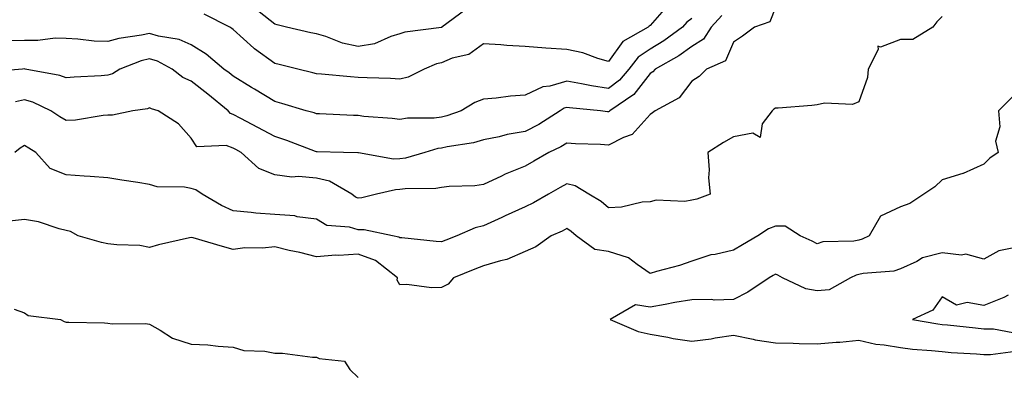
# Model space of a CAD drawing. Units: inches. Extents: x 1023923 to 1026563, y 7223978 to 7226618.
# Drawn here: x 1025847 to 1026083, y 7226369 to 7226454 of the extents above; entities that cross this region are included whole.
import ezdxf

# ---------------------------------------------------------------- set-up
doc = ezdxf.new("R2010")
doc.units = ezdxf.units.IN
doc.header["$MEASUREMENT"] = 0
doc.layers.add('Contour_10237223', color=7, linetype='Continuous', true_color=0x147643)

msp = doc.modelspace()

# ---------------------------------------------------------------- linework, layer by layer
at = {"layer": 'Contour_10237223'}
for points in [[(1026028.05, 7226456.69, 3048), (1026026.74, 7226453.23, 3048), (1026023.01, 7226451.92, 3048), (1026020.2, 7226449.77, 3048), (1026018.05, 7226448.38, 3048), (1026016.06, 7226443.91, 3048), (1026011.55, 7226441.92, 3048), (1026009.81, 7226440.16, 3048), (1026008.05, 7226438.97, 3048), (1026004.98, 7226434.99, 3048), (1025999.22, 7226431.92, 3048), (1025998.56, 7226431.41, 3048), (1025998.05, 7226431.06, 3048), (1025993.71, 7226426.26, 3048), (1025991.68, 7226425.55, 3048), (1025988.05, 7226423.68, 3048), (1025986.16, 7226423.81, 3048), (1025980.12, 7226423.99, 3048), (1025978.05, 7226424.17, 3048), (1025976.66, 7226423.31, 3048), (1025973.75, 7226421.92, 3048), (1025970.16, 7226419.81, 3048), (1025968.05, 7226418.62, 3048), (1025963.26, 7226416.71, 3048), (1025962.39, 7226416.26, 3048), (1025958.05, 7226414.22, 3048), (1025956.02, 7226413.95, 3048), (1025949.87, 7226413.74, 3048), (1025948.05, 7226413.54, 3048), (1025946.66, 7226413.31, 3048), (1025939.32, 7226413.19, 3048), (1025938.05, 7226413.03, 3048), (1025936.98, 7226412.99, 3048), (1025932.41, 7226411.92, 3048), (1025928.93, 7226411.04, 3048), (1025928.05, 7226411.02, 3048), (1025927.37, 7226411.24, 3048), (1025926.49, 7226411.92, 3048), (1025921.19, 7226415.06, 3048), (1025918.05, 7226415.81, 3048), (1025913.77, 7226416.2, 3048), (1025912.11, 7226415.98, 3048), (1025908.05, 7226416.57, 3048), (1025904.24, 7226418.11, 3048), (1025900.02, 7226421.92, 3048), (1025898.73, 7226422.6, 3048), (1025898.05, 7226422.97, 3048), (1025896.41, 7226423.56, 3048), (1025889.38, 7226423.25, 3048), (1025888.05, 7226425.36, 3048), (1025884.94, 7226428.81, 3048), (1025880.14, 7226431.92, 3048), (1025878.48, 7226432.35, 3048), (1025878.05, 7226432.66, 3048), (1025877.56, 7226432.41, 3048), (1025874.07, 7226431.92, 3048), (1025869.12, 7226430.85, 3048), (1025868.05, 7226430.83, 3048), (1025866.9, 7226430.77, 3048), (1025860.32, 7226429.65, 3048), (1025858.05, 7226429.56, 3048), (1025856.57, 7226430.44, 3048), (1025854.4, 7226431.92, 3048), (1025850.08, 7226433.95, 3048), (1025848.05, 7226434.54, 3048), (1025845.9, 7226434.07, 3048)], [(1026002.54, 7226457.43, 3045), (1025998.05, 7226452.35, 3045), (1025997.8, 7226452.17, 3045), (1025997.56, 7226451.92, 3045), (1025991.49, 7226448.48, 3045), (1025988.05, 7226443.74, 3045), (1025985.53, 7226444.44, 3045), (1025981.9, 7226445.77, 3045), (1025978.05, 7226446.61, 3045), (1025973.05, 7226446.92, 3045), (1025973.03, 7226446.9, 3045), (1025968.05, 7226447.35, 3045), (1025963.67, 7226447.55, 3045), (1025962.25, 7226447.72, 3045), (1025958.05, 7226447.94, 3045), (1025954.55, 7226445.42, 3045), (1025950.61, 7226444.48, 3045), (1025948.05, 7226443.44, 3045), (1025946.82, 7226443.15, 3045), (1025943.85, 7226441.92, 3045), (1025940.04, 7226439.93, 3045), (1025938.05, 7226439.52, 3045), (1025935.76, 7226439.63, 3045), (1025930.18, 7226439.79, 3045), (1025928.05, 7226439.91, 3045), (1025926.17, 7226440.05, 3045), (1025919.26, 7226440.71, 3045), (1025918.05, 7226440.79, 3045), (1025917.17, 7226441.04, 3045), (1025913.6, 7226441.92, 3045), (1025909.14, 7226443.01, 3045), (1025908.05, 7226443.27, 3045), (1025903.21, 7226446.76, 3045), (1025903.03, 7226446.9, 3045), (1025898.05, 7226451.39, 3045), (1025897.76, 7226451.63, 3045), (1025897.25, 7226451.92, 3045), (1025891.17, 7226455.05, 3045)], [(1025953.83, 7226456.14, 3044), (1025948.09, 7226451.92, 3044), (1025948.07, 7226451.9, 3044), (1025948.05, 7226451.9, 3044), (1025948.01, 7226451.88, 3044), (1025939.26, 7226450.71, 3044), (1025938.05, 7226450.32, 3044), (1025935.86, 7226449.73, 3044), (1025931.98, 7226447.99, 3044), (1025928.05, 7226447.35, 3044), (1025924.26, 7226448.13, 3044), (1025920.28, 7226449.69, 3044), (1025918.05, 7226450.32, 3044), (1025916.74, 7226450.61, 3044), (1025910.84, 7226451.92, 3044), (1025908.62, 7226452.49, 3044), (1025908.05, 7226452.68, 3044), (1025904.34, 7226455.63, 3044)], [(1026015.22, 7226454.75, 3047), (1026012.66, 7226451.92, 3047), (1026010.86, 7226449.11, 3047), (1026008.05, 7226447.31, 3047), (1026004.89, 7226445.08, 3047), (1025999.24, 7226441.92, 3047), (1025998.71, 7226441.26, 3047), (1025998.05, 7226440.85, 3047), (1025994.12, 7226435.85, 3047), (1025988.36, 7226431.92, 3047), (1025988.21, 7226431.76, 3047), (1025988.05, 7226431.67, 3047), (1025987.82, 7226431.69, 3047), (1025986.1, 7226431.92, 3047), (1025978.73, 7226432.6, 3047), (1025978.05, 7226432.7, 3047), (1025977.44, 7226432.53, 3047), (1025976.45, 7226431.92, 3047), (1025971.33, 7226428.64, 3047), (1025968.05, 7226426.94, 3047), (1025963.73, 7226426.24, 3047), (1025961.82, 7226425.69, 3047), (1025958.05, 7226424.95, 3047), (1025955.71, 7226424.26, 3047), (1025949.4, 7226423.27, 3047), (1025948.05, 7226422.94, 3047), (1025947.13, 7226422.84, 3047), (1025944.03, 7226421.92, 3047), (1025939.4, 7226420.57, 3047), (1025938.05, 7226420.4, 3047), (1025936.49, 7226420.36, 3047), (1025928.15, 7226421.82, 3047), (1025928.05, 7226421.82, 3047), (1025927.97, 7226421.84, 3047), (1025924.55, 7226421.92, 3047), (1025918.19, 7226422.06, 3047), (1025918.05, 7226422.08, 3047), (1025917.82, 7226422.15, 3047), (1025910.96, 7226424.83, 3047), (1025908.05, 7226425.75, 3047), (1025904.03, 7226427.9, 3047), (1025899.89, 7226430.08, 3047), (1025898.05, 7226431.06, 3047), (1025897.42, 7226431.3, 3047), (1025896.9, 7226431.92, 3047), (1025892.05, 7226435.92, 3047), (1025888.05, 7226439.01, 3047), (1025886, 7226439.87, 3047), (1025883.5, 7226441.92, 3047), (1025879.94, 7226443.81, 3047), (1025878.05, 7226444.36, 3047), (1025876.06, 7226443.91, 3047), (1025870.92, 7226441.92, 3047), (1025869.18, 7226440.79, 3047), (1025868.05, 7226440.44, 3047), (1025866.43, 7226440.3, 3047), (1025860, 7226439.97, 3047), (1025858.05, 7226439.79, 3047), (1025856.51, 7226440.38, 3047), (1025848.25, 7226441.92, 3047), (1025848.09, 7226441.96, 3047), (1025848.05, 7226441.96, 3047), (1025848.03, 7226441.94, 3047), (1025847.62, 7226441.92, 3047), (1025838.83, 7226441.14, 3047)], [(1026008.05, 7226454.01, 3046), (1026006.86, 7226453.11, 3046), (1026005.8, 7226451.92, 3046), (1026001.31, 7226448.66, 3046), (1025998.05, 7226446.71, 3046), (1025995.2, 7226444.77, 3046), (1025992.91, 7226441.92, 3046), (1025990.71, 7226439.26, 3046), (1025988.05, 7226437.29, 3046), (1025984.01, 7226437.88, 3046), (1025981.57, 7226438.4, 3046), (1025978.05, 7226438.99, 3046), (1025973.97, 7226437.84, 3046), (1025972.29, 7226437.68, 3046), (1025968.05, 7226435.63, 3046), (1025964.59, 7226435.38, 3046), (1025961.1, 7226434.97, 3046), (1025958.05, 7226434.73, 3046), (1025956.04, 7226433.93, 3046), (1025952.76, 7226431.92, 3046), (1025949.3, 7226430.67, 3046), (1025948.05, 7226430.36, 3046), (1025946.27, 7226430.14, 3046), (1025939.85, 7226430.12, 3046), (1025938.05, 7226429.81, 3046), (1025936.19, 7226430.06, 3046), (1025929.4, 7226430.57, 3046), (1025928.05, 7226430.75, 3046), (1025926.92, 7226430.79, 3046), (1025918.79, 7226431.18, 3046), (1025918.05, 7226431.2, 3046), (1025917.52, 7226431.39, 3046), (1025915.59, 7226431.92, 3046), (1025909.77, 7226433.64, 3046), (1025908.05, 7226434.11, 3046), (1025903.19, 7226437.06, 3046), (1025902.48, 7226437.49, 3046), (1025898.05, 7226440.22, 3046), (1025897.11, 7226440.98, 3046), (1025895.88, 7226441.92, 3046), (1025891.64, 7226445.51, 3046), (1025888.05, 7226447.7, 3046), (1025885.1, 7226448.97, 3046), (1025880.18, 7226449.79, 3046), (1025878.05, 7226450.44, 3046), (1025876.12, 7226449.99, 3046), (1025870.71, 7226449.26, 3046), (1025868.05, 7226448.48, 3046), (1025864.75, 7226448.62, 3046), (1025860.86, 7226449.11, 3046), (1025858.05, 7226449.24, 3046), (1025855.43, 7226449.3, 3046), (1025851.25, 7226448.72, 3046), (1025848.05, 7226448.76, 3046), (1025844.79, 7226448.66, 3046)], [(1026068.05, 7226454.48, 3049), (1026066.76, 7226453.21, 3049), (1026065.8, 7226451.92, 3049), (1026060.98, 7226448.99, 3049), (1026058.05, 7226449.01, 3049), (1026053.28, 7226447.15, 3049), (1026052.6, 7226447.37, 3049), (1026052.72, 7226446.59, 3049), (1026050.32, 7226441.92, 3049), (1026050.12, 7226439.85, 3049), (1026048.05, 7226434.03, 3049), (1026046.55, 7226433.42, 3049), (1026039.85, 7226433.72, 3049), (1026038.05, 7226433.35, 3049), (1026036.78, 7226433.19, 3049), (1026028.71, 7226432.58, 3049), (1026028.05, 7226432.51, 3049), (1026027.7, 7226432.27, 3049), (1026027.31, 7226431.92, 3049), (1026024.92, 7226428.8, 3049), (1026024.44, 7226425.53, 3049), (1026022.68, 7226426.55, 3049), (1026018.05, 7226425.69, 3049), (1026015.63, 7226424.34, 3049), (1026011.86, 7226421.92, 3049), (1026012.17, 7226417.8, 3049), (1026012.01, 7226415.88, 3049), (1026012.46, 7226411.92, 3049), (1026009.24, 7226410.73, 3049), (1026008.05, 7226410.47, 3049), (1026006.35, 7226410.22, 3049), (1025999.5, 7226410.47, 3049), (1025998.05, 7226410.14, 3049), (1025996.12, 7226409.99, 3049), (1025991.14, 7226408.83, 3049), (1025988.05, 7226408.68, 3049), (1025986.31, 7226410.18, 3049), (1025983.36, 7226411.92, 3049), (1025980.04, 7226413.91, 3049), (1025978.05, 7226414.4, 3049), (1025976.47, 7226413.5, 3049), (1025973.67, 7226411.92, 3049), (1025970.1, 7226409.87, 3049), (1025968.05, 7226408.91, 3049), (1025963.26, 7226406.71, 3049), (1025962.48, 7226406.35, 3049), (1025958.05, 7226404.32, 3049), (1025956.06, 7226403.91, 3049), (1025951.7, 7226401.92, 3049), (1025949.07, 7226400.9, 3049), (1025948.05, 7226400.49, 3049), (1025946.72, 7226400.59, 3049), (1025938.52, 7226401.45, 3049), (1025938.05, 7226401.49, 3049), (1025937.8, 7226401.67, 3049), (1025936.25, 7226401.92, 3049), (1025929.51, 7226403.38, 3049), (1025928.05, 7226403.37, 3049), (1025925.96, 7226404.01, 3049), (1025920.53, 7226404.4, 3049), (1025918.05, 7226405.98, 3049), (1025913.46, 7226406.51, 3049), (1025912.85, 7226406.72, 3049), (1025908.05, 7226407.04, 3049), (1025903.54, 7226407.41, 3049), (1025902.41, 7226407.56, 3049), (1025898.05, 7226407.97, 3049), (1025895.32, 7226409.19, 3049), (1025890.69, 7226411.92, 3049), (1025889.12, 7226412.99, 3049), (1025888.05, 7226413.27, 3049), (1025886.39, 7226413.58, 3049), (1025879.85, 7226413.72, 3049), (1025878.05, 7226414.24, 3049), (1025875.26, 7226414.71, 3049), (1025871.43, 7226415.3, 3049), (1025868.05, 7226415.88, 3049), (1025863.79, 7226416.18, 3049), (1025862.39, 7226416.26, 3049), (1025858.05, 7226416.57, 3049), (1025854.22, 7226418.09, 3049), (1025850.82, 7226421.92, 3049), (1025849.07, 7226422.94, 3049), (1025848.05, 7226423.62, 3049), (1025847.03, 7226422.94, 3049), (1025845.71, 7226421.92, 3049)], [(1026084.79, 7226435.18, 3050), (1026081.53, 7226431.92, 3050), (1026081.88, 7226428.09, 3050), (1026080.8, 7226424.67, 3050), (1026081.47, 7226421.92, 3050), (1026079.44, 7226420.53, 3050), (1026078.05, 7226419.09, 3050), (1026073.09, 7226416.88, 3050), (1026072.99, 7226416.86, 3050), (1026068.05, 7226415.38, 3050), (1026066.25, 7226413.72, 3050), (1026063.67, 7226411.92, 3050), (1026060.28, 7226409.69, 3050), (1026058.05, 7226408.93, 3050), (1026053.28, 7226406.69, 3050), (1026050.57, 7226401.92, 3050), (1026048.85, 7226401.12, 3050), (1026048.05, 7226400.94, 3050), (1026046.82, 7226400.69, 3050), (1026039.44, 7226400.53, 3050), (1026038.05, 7226400.08, 3050), (1026036.84, 7226400.71, 3050), (1026033.99, 7226401.92, 3050), (1026030.41, 7226404.28, 3050), (1026028.05, 7226404.24, 3050), (1026026.37, 7226403.6, 3050), (1026023.87, 7226401.92, 3050), (1026020.18, 7226399.79, 3050), (1026018.05, 7226398.52, 3050), (1026013.62, 7226397.49, 3050), (1026012.6, 7226397.37, 3050), (1026008.05, 7226395.87, 3050), (1026005.1, 7226394.87, 3050), (1025999.55, 7226393.42, 3050), (1025998.05, 7226392.97, 3050), (1025994.92, 7226395.05, 3050), (1025992.84, 7226396.71, 3050), (1025988.05, 7226398.17, 3050), (1025984.81, 7226398.68, 3050), (1025980.32, 7226401.92, 3050), (1025979.12, 7226402.99, 3050), (1025978.05, 7226403.68, 3050), (1025976.92, 7226403.05, 3050), (1025974.28, 7226401.92, 3050), (1025970.63, 7226399.34, 3050), (1025968.05, 7226398.17, 3050), (1025963.71, 7226396.26, 3050), (1025962.13, 7226396, 3050), (1025958.05, 7226394.79, 3050), (1025955.98, 7226393.99, 3050), (1025950.92, 7226391.92, 3050), (1025949.59, 7226390.38, 3050), (1025948.05, 7226389.54, 3050), (1025945.63, 7226389.5, 3050), (1025939.69, 7226390.28, 3050), (1025938.05, 7226390.24, 3050), (1025937.42, 7226391.3, 3050), (1025937.48, 7226391.92, 3050), (1025932.19, 7226396.06, 3050), (1025928.05, 7226397.56, 3050), (1025923.38, 7226397.25, 3050), (1025922.68, 7226397.29, 3050), (1025918.05, 7226396.9, 3050), (1025914.1, 7226397.97, 3050), (1025911.49, 7226398.48, 3050), (1025908.05, 7226399.3, 3050), (1025905.14, 7226399.01, 3050), (1025900.86, 7226399.11, 3050), (1025898.05, 7226398.72, 3050), (1025895.51, 7226399.38, 3050), (1025888.52, 7226401.45, 3050), (1025888.05, 7226401.59, 3050), (1025887.58, 7226401.45, 3050), (1025880.18, 7226399.79, 3050), (1025878.05, 7226399.19, 3050), (1025875.75, 7226399.62, 3050), (1025870.2, 7226399.77, 3050), (1025868.05, 7226400.06, 3050), (1025866.51, 7226400.38, 3050), (1025860.96, 7226401.92, 3050), (1025859.09, 7226402.96, 3050), (1025858.05, 7226403.23, 3050), (1025856.35, 7226403.62, 3050), (1025851.45, 7226405.32, 3050), (1025848.05, 7226405.88, 3050), (1025844.46, 7226405.51, 3050)], [(1026085.22, 7226399.09, 3051), (1026081.64, 7226398.33, 3051), (1026078.05, 7226396.39, 3051), (1026073.69, 7226397.56, 3051), (1026072.64, 7226397.33, 3051), (1026068.05, 7226397.9, 3051), (1026063.32, 7226396.65, 3051), (1026061.94, 7226395.81, 3051), (1026058.05, 7226394.03, 3051), (1026056.47, 7226393.5, 3051), (1026049.07, 7226392.94, 3051), (1026048.05, 7226392.7, 3051), (1026047.41, 7226392.56, 3051), (1026046.02, 7226391.92, 3051), (1026040.92, 7226389.05, 3051), (1026038.05, 7226388.8, 3051), (1026035.37, 7226389.24, 3051), (1026029.73, 7226391.92, 3051), (1026028.64, 7226392.51, 3051), (1026028.05, 7226392.78, 3051), (1026027.5, 7226392.47, 3051), (1026026.59, 7226391.92, 3051), (1026021.49, 7226388.48, 3051), (1026018.05, 7226386.67, 3051), (1026013.42, 7226386.55, 3051), (1026012.82, 7226386.69, 3051), (1026008.05, 7226386.61, 3051), (1026003.99, 7226385.98, 3051), (1026001.6, 7226385.47, 3051), (1025998.05, 7226384.85, 3051), (1025994.53, 7226385.44, 3051), (1025988.48, 7226381.92, 3051), (1025995.2, 7226379.07, 3051), (1025998.05, 7226378.37, 3051), (1026002.29, 7226377.68, 3051), (1026003.52, 7226377.39, 3051), (1026008.05, 7226376.76, 3051), (1026012.68, 7226377.29, 3051), (1026013.66, 7226377.53, 3051), (1026018.05, 7226378.17, 3051), (1026022.76, 7226377.21, 3051), (1026023.21, 7226377.08, 3051), (1026028.05, 7226376.33, 3051), (1026032.35, 7226376.22, 3051), (1026033.77, 7226376.2, 3051), (1026038.05, 7226376.1, 3051), (1026042.62, 7226376.49, 3051), (1026043.5, 7226376.47, 3051), (1026048.05, 7226376.96, 3051), (1026052.17, 7226376.04, 3051), (1026054.09, 7226375.88, 3051), (1026058.05, 7226375.18, 3051), (1026060.94, 7226374.81, 3051), (1026065.45, 7226374.52, 3051), (1026068.05, 7226374.22, 3051), (1026070.16, 7226374.03, 3051), (1026076.25, 7226373.72, 3051), (1026078.05, 7226373.56, 3051), (1026079.65, 7226373.52, 3051), (1026085.61, 7226374.36, 3051)], [(1026083.89, 7226387.76, 3052), (1026082.8, 7226387.17, 3052), (1026078.05, 7226385.26, 3052), (1026073.99, 7226385.98, 3052), (1026071.47, 7226385.34, 3052), (1026068.05, 7226387.31, 3052), (1026065.8, 7226384.17, 3052), (1026060.94, 7226381.92, 3052), (1026067, 7226380.87, 3052), (1026068.05, 7226380.75, 3052), (1026069.32, 7226380.65, 3052), (1026076.02, 7226379.89, 3052), (1026078.05, 7226379.71, 3052), (1026080.32, 7226379.65, 3052), (1026084.94, 7226378.81, 3052)], [(1025845.55, 7226384.42, 3050), (1025848.05, 7226383.52, 3050), (1025848.97, 7226382.84, 3050), (1025856.66, 7226381.92, 3050), (1025857.54, 7226381.41, 3050), (1025858.05, 7226381.28, 3050), (1025858.73, 7226381.24, 3050), (1025867.21, 7226381.08, 3050), (1025868.05, 7226381, 3050), (1025869.1, 7226380.87, 3050), (1025877.05, 7226380.92, 3050), (1025878.05, 7226380.77, 3050), (1025880.59, 7226379.38, 3050), (1025883.54, 7226377.41, 3050), (1025888.05, 7226376.02, 3050), (1025891.98, 7226375.85, 3050), (1025894.48, 7226375.49, 3050), (1025898.05, 7226375.28, 3050), (1025900.61, 7226374.48, 3050), (1025905.67, 7226374.3, 3050), (1025908.05, 7226373.81, 3050), (1025909.94, 7226373.81, 3050), (1025917.09, 7226372.88, 3050), (1025918.05, 7226372.86, 3050), (1025918.71, 7226372.58, 3050), (1025924.75, 7226371.92, 3050), (1025926.06, 7226369.93, 3050), (1025928.05, 7226368.01, 3050)]]:
    msp.add_polyline3d(points, dxfattribs=at)

doc.saveas('drawing.dxf')
